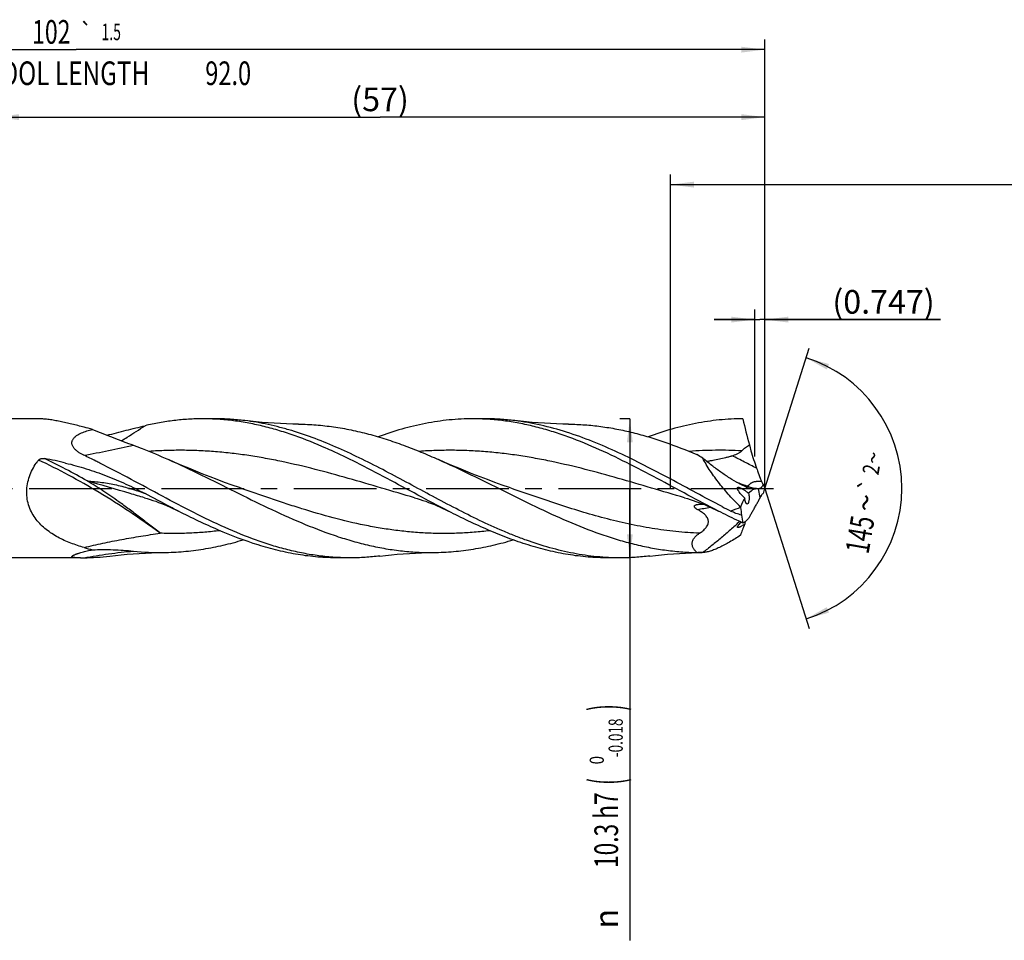
# Model space of a CAD drawing. Units: millimetres. Extents: x 0 to 594, y 0 to 420.
# Drawn here: x 224 to 369, y 133 to 269 of the extents above; entities that cross this region are included whole.
import ezdxf
from ezdxf.enums import TextEntityAlignment as Align

# ---------------------------------------------------------------- set-up
doc = ezdxf.new("R2010")
doc.units = ezdxf.units.MM
doc.header["$LTSCALE"] = 32.67
doc.linetypes.add('CENTER', pattern=[0.6, 0.375, -0.075, 0.075, -0.075])
doc.layers.get('0').update_dxf_attribs({"linetype": 'CONTINUOUS'})
for name, color, linetype in [('607924523-000_AXIS', 7, 'CONTINUOUS'), ('607924523-000_CL', 7, 'CONTINUOUS'), ('607924523-000_DIM', 7, 'CONTINUOUS')]:
    doc.layers.add(name, color=color, linetype=linetype)
doc.styles.get("Standard").update_dxf_attribs({"font": 'TXT.SHX', "width": 0.7})
doc.styles.add('TEXTSTYLE_2', font='gdt', dxfattribs={"width": 0.7})
doc.styles.add('TEXTSTYLE_3', font='TXT.SHX', dxfattribs={"width": 0.6})
doc.dimstyles.new('DIMSTYLE_1', dxfattribs={"dimtxt": 3.5, "dimasz": 3.5, "dimexe": 1.5, "dimexo": 0, "dimgap": 0.875, "dimtad": 1, "dimdec": 3, "dimlfac": 0.5, "dimdsep": 46, "dimtxsty": 'STANDARD', "dimblk": '_FILLED', "dimblk1": '_FILLED', "dimblk2": '_FILLED', "dimcen": 0.09, "dimclrt": 2, "dimadec": 3, "dimazin": 2, "dimtol": 1, "dimtp": 1.5, "dimtm": 1.5, "dimtfac": 1, "dimtdec": 3, "dimtofl": 0, "dimtmove": 0, "dimatfit": 3, "dimldrblk": '_FILLED', "dimfxl": 1, "dimtolj": 1, "dimarcsym": 0})
doc.dimstyles.new('DIMSTYLE_10', dxfattribs={"dimtxt": 3.5, "dimasz": 3.5, "dimexe": 1.5, "dimexo": 0, "dimgap": 0.875, "dimtad": 1, "dimdec": 3, "dimlfac": 0.5, "dimdsep": 46, "dimtxsty": 'STANDARD', "dimblk": '_FILLED', "dimblk1": '_FILLED', "dimblk2": '_FILLED', "dimcen": 0.09, "dimclrt": 2, "dimadec": 3, "dimazin": 2, "dimtp": 0.05, "dimtm": 0.05, "dimtfac": 1, "dimtdec": 3, "dimtofl": 0, "dimtmove": 0, "dimatfit": 3, "dimldrblk": '_FILLED', "dimfxl": 1, "dimtolj": 1, "dimarcsym": 0})
doc.dimstyles.new('DIMSTYLE_11', dxfattribs={"dimtxt": 3.5, "dimasz": 3.5, "dimexe": 1.5, "dimexo": 0, "dimgap": 0.875, "dimtad": 1, "dimdec": 3, "dimlfac": 0.5, "dimdsep": 46, "dimtxsty": 'STANDARD', "dimblk": '_FILLED', "dimblk1": '_FILLED', "dimblk2": '_FILLED', "dimcen": 0.09, "dimadec": 3, "dimazin": 2, "dimtp": 0.1, "dimtm": 0.1, "dimtfac": 1, "dimtdec": 3, "dimtofl": 0, "dimtmove": 0, "dimatfit": 3, "dimldrblk": '_FILLED', "dimfxl": 1, "dimtolj": 1, "dimarcsym": 0})
doc.dimstyles.new('DIMSTYLE_2', dxfattribs={"dimtxt": 3.5, "dimasz": 3.5, "dimexe": 1.5, "dimexo": 0, "dimgap": 0.875, "dimtad": 1, "dimdec": 3, "dimlfac": 0.5, "dimdsep": 46, "dimtxsty": 'STANDARD', "dimblk": '_FILLED', "dimblk1": '_FILLED', "dimblk2": '_FILLED', "dimcen": 0.09, "dimclrt": 2, "dimadec": 3, "dimazin": 2, "dimtp": 0.15, "dimtm": 0.15, "dimtfac": 1, "dimtdec": 3, "dimtofl": 0, "dimtmove": 0, "dimatfit": 3, "dimldrblk": '_FILLED', "dimfxl": 1, "dimtolj": 1, "dimarcsym": 0})
doc.dimstyles.new('DIMSTYLE_3', dxfattribs={"dimtxt": 3.5, "dimasz": 3.5, "dimexe": 1.5, "dimexo": 0, "dimgap": 0.875, "dimtad": 1, "dimdec": 3, "dimlfac": 0.5, "dimdsep": 46, "dimtxsty": 'STANDARD', "dimblk": '_FILLED', "dimblk1": '_FILLED', "dimblk2": '_FILLED', "dimcen": 0.09, "dimclrt": 2, "dimadec": 3, "dimazin": 2, "dimtol": 1, "dimtm": 0.018, "dimtfac": 0.6, "dimtdec": 3, "dimtofl": 0, "dimtmove": 0, "dimatfit": 3, "dimldrblk": '_FILLED', "dimfxl": 1, "dimtolj": 1, "dimarcsym": 0})
doc.dimstyles.new('DIMSTYLE_8', dxfattribs={"dimtxt": 3.5, "dimasz": 3.5, "dimexe": 1.5, "dimexo": 0, "dimgap": 3.5, "dimtad": 1, "dimdec": 3, "dimlfac": 0.5, "dimdsep": 46, "dimtxsty": 'STANDARD', "dimblk": '_FILLED', "dimblk1": '_FILLED', "dimblk2": '_FILLED', "dimcen": 0.09, "dimclrt": 2, "dimaunit": 1, "dimadec": 3, "dimazin": 2, "dimtol": 1, "dimtp": 2, "dimtm": 2, "dimtfac": 1, "dimtdec": 3, "dimtofl": 0, "dimtmove": 0, "dimatfit": 3, "dimldrblk": '_FILLED', "dimfxl": 1, "dimtolj": 1, "dimarcsym": 0})

# ---------------------------------------------------------------- blocks, each defined once
blk = doc.blocks.new('_FILLED')
at = {"color": 0, "linetype": 'BYBLOCK'}
blk.add_solid([(0, 0), (-1, 0.125), (-1, -0.125)], dxfattribs=at)
blk = doc.blocks.new('*D0')
at = {"layer": '607924523-000_DIM', "color": 3, "linetype": 'CONTINUOUS'}
for p, q in [((130, 200), (130, 266.5)), ((334, 200), (334, 266.5)), ((130, 265), (232, 265)), ((334, 265), (232, 265))]:
    blk.add_line(p, q, dxfattribs=at)
at = {"layer": '607924523-000_DIM', "color": 3, "linetype": 'CONTINUOUS', "xscale": 3.5, "yscale": 3.5, "zscale": 3.5, "rotation": 180}
blk.add_blockref('_FILLED', (130, 265), dxfattribs=at)
at = {"layer": '607924523-000_DIM', "color": 3, "linetype": 'CONTINUOUS', "xscale": 3.5, "yscale": 3.5, "zscale": 3.5}
blk.add_blockref('_FILLED', (334, 265), dxfattribs=at)
at = {"layer": '607924523-000_DIM', "color": 2, "linetype": 'CONTINUOUS'}
for s, height, width, p in [('102', 3.5, 0.714286, (228.3, 265.88)), ('1.5', 2.45, 0.619048, (237.18, 266.4)), ('MIN. TOOL LENGTH ', 3.5, 0.756303, (226.88, 259.75)), ('92.0', 3.5, 0.732143, (254.5, 259.75))]:
    blk.add_text(s, height=height, dxfattribs=dict(at, width=width)).set_placement(p, align=Align.CENTER)
at = {"layer": '607924523-000_DIM', "color": 2, "linetype": 'CONTINUOUS', "style": 'TEXTSTYLE_2'}
blk.add_text('`', height=2.45, dxfattribs=at).set_placement((233.47, 266.4), align=Align.CENTER)
blk = doc.blocks.new('*D1')
at = {"layer": '607924523-000_DIM', "color": 3, "linetype": 'CONTINUOUS'}
for p, q in [((220, 200), (220, 256.5)), ((334, 200), (334, 256.5)), ((220, 255), (277, 255)), ((334, 255), (277, 255))]:
    blk.add_line(p, q, dxfattribs=at)
at = {"layer": '607924523-000_DIM', "color": 3, "linetype": 'CONTINUOUS', "xscale": 3.5, "yscale": 3.5, "zscale": 3.5, "rotation": 180}
blk.add_blockref('_FILLED', (220, 255), dxfattribs=at)
at = {"layer": '607924523-000_DIM', "color": 3, "linetype": 'CONTINUOUS', "xscale": 3.5, "yscale": 3.5, "zscale": 3.5}
blk.add_blockref('_FILLED', (334, 255), dxfattribs=at)
at = {"layer": '607924523-000_DIM', "color": 2, "linetype": 'CONTINUOUS', "insert": (277, 259.38), "char_height": 3.5, "width": 12.375, "attachment_point": 2, "line_spacing_factor": 0.9}
blk.add_mtext('(57)', dxfattribs=at)
blk = doc.blocks.new('*D2')
at = {"layer": '607924523-000_DIM', "color": 3, "linetype": 'CONTINUOUS'}
for p, q in [((314, 210.3), (312.5, 210.3)), ((314, 210.3), (314, 200)), ((314, 189.7), (314, 200)), ((314, 200), (314, 133.03)), ((314, 189.7), (312.5, 189.7))]:
    blk.add_line(p, q, dxfattribs=at)
at = {"layer": '607924523-000_DIM', "color": 3, "linetype": 'CONTINUOUS', "xscale": 3.5, "yscale": 3.5, "zscale": 3.5}
for p, rotation in [((314, 210.3), 90), ((314, 189.7), 270)]:
    blk.add_blockref('_FILLED', p, dxfattribs=dict(at, rotation=rotation))
at = {"layer": '607924523-000_DIM', "color": 2, "linetype": 'CONTINUOUS'}
for s, height, width, p in [(')', 4.9, 0.428571, (312.95, 168)), ('(', 4.9, 0.428571, (312.95, 157.05)), ('10.3 h7', 3.5, 0.704082, (312.25, 154.95))]:
    blk.add_text(s, height=height, rotation=90, dxfattribs=dict(at, width=width)).set_placement(p, align=Align.RIGHT)
at = {"layer": '607924523-000_DIM', "color": 2, "linetype": 'CONTINUOUS', "style": 'TEXTSTYLE_3'}
for s, width, p in [('-0.018', 0.702381, (312.95, 165.9)), (' 0', 0.785714, (310.15, 160.35))]:
    blk.add_text(s, height=2.1, rotation=90, dxfattribs=dict(at, width=width)).set_placement(p, align=Align.RIGHT)
at = {"layer": '607924523-000_DIM', "color": 2, "linetype": 'CONTINUOUS', "style": 'TEXTSTYLE_2'}
blk.add_text('n', height=3.5, rotation=90, dxfattribs=at).set_placement((312.25, 137.7), align=Align.RIGHT)
blk = doc.blocks.new('*D7')
at = {"layer": '607924523-000_DIM', "color": 3, "linetype": 'CONTINUOUS'}
for q in [(340.55, 220.78), (340.55, 179.22)]:
    blk.add_line((334, 200), q, dxfattribs=at)
for start, end in [(0, 72.5), (-72.5, 0)]:
    blk.add_arc((334, 200), 20.29, start, end, dxfattribs=at)
for points in [[(343.5, 218.42), (340.1, 219.35), (343.17, 217.61)], [(343.17, 182.39), (340.1, 180.65), (343.5, 181.58)]]:
    blk.add_solid(points, dxfattribs=at)
at = {"layer": '607924523-000_DIM', "color": 2, "linetype": 'CONTINUOUS', "style": 'TEXTSTYLE_2'}
for s, height, p in [('~', 2.45, (351.24, 204.34)), ('`', 2.45, (350.54, 200.23)), ('~', 3.5, (350.62, 197.58))]:
    blk.add_text(s, height=height, rotation=80.2967, dxfattribs=at).set_placement(p, align=Align.CENTER)
at = {"layer": '607924523-000_DIM', "color": 2, "linetype": 'CONTINUOUS'}
for s, height, width, p in [('2', 2.45, 0.785714, (350.94, 202.59)), ('145', 3.5, 0.690476, (349.81, 192.86))]:
    blk.add_text(s, height=height, rotation=80.2967, dxfattribs=dict(at, width=width)).set_placement(p, align=Align.CENTER)
blk = doc.blocks.new('*D9')
at = {"layer": '607924523-000_DIM', "color": 3, "linetype": 'CONTINUOUS'}
for p, q in [((332.51, 204.74), (332.51, 226.5)), ((334, 204.74), (334, 226.5)), ((332.51, 225), (326.51, 225)), ((326.51, 225), (333.25, 225)), ((360, 225), (333.25, 225)), ((334, 225), (360, 225))]:
    blk.add_line(p, q, dxfattribs=at)
at = {"layer": '607924523-000_DIM', "color": 3, "linetype": 'CONTINUOUS', "xscale": 3.5, "yscale": 3.5, "zscale": 3.5}
blk.add_blockref('_FILLED', (332.51, 225), dxfattribs=at)
at = {"layer": '607924523-000_DIM', "color": 3, "linetype": 'CONTINUOUS', "xscale": 3.5, "yscale": 3.5, "zscale": 3.5, "rotation": 180}
blk.add_blockref('_FILLED', (334, 225), dxfattribs=at)
at = {"layer": '607924523-000_DIM', "color": 2, "linetype": 'CONTINUOUS', "insert": (344, 229.38), "char_height": 3.5, "width": 24, "attachment_point": 1, "line_spacing_factor": 0.9}
blk.add_mtext('(0.747)', dxfattribs=at)
blk = doc.blocks.new('*D10')
at = {"layer": '607924523-000_DIM', "color": 10, "linetype": 'CONTINUOUS'}
for p, q in [((320, 200), (320, 246.5)), ((460, 200), (460, 246.5)), ((320, 245), (390, 245)), ((460, 245), (390, 245))]:
    blk.add_line(p, q, dxfattribs=at)
at = {"layer": '607924523-000_DIM', "color": 10, "linetype": 'CONTINUOUS', "xscale": 3.5, "yscale": 3.5, "zscale": 3.5, "rotation": 180}
blk.add_blockref('_FILLED', (320, 245), dxfattribs=at)
at = {"layer": '607924523-000_DIM', "color": 10, "linetype": 'CONTINUOUS', "xscale": 3.5, "yscale": 3.5, "zscale": 3.5}
blk.add_blockref('_FILLED', (460, 245), dxfattribs=at)
at = {"layer": '607924523-000_DIM', "color": 10, "linetype": 'CONTINUOUS', "insert": (385.29, 249.38), "char_height": 3.5, "width": 12.75, "attachment_point": 2, "line_spacing_factor": 0.9}
blk.add_mtext('(28)', dxfattribs=at)

msp = doc.modelspace()

# ---------------------------------------------------------------- linework, layer by layer
at = {"layer": '607924523-000_AXIS', "color": 1, "linetype": 'CENTER'}
msp.add_line((127, 200), (337, 200), dxfattribs=at)
at = {"layer": '607924523-000_CL', "color": 7, "linetype": 'CONTINUOUS'}
for p, q in [((226.5166, 210.3), (221.7, 210.3)), ((252.5928, 210.3), (250.7524, 210.3)), ((292.5929, 210.3), (290.7524, 210.3)), ((242.1154, 198.6072), (242.1153, 198.6073)), ((282.1155, 198.6072), (282.1154, 198.6073)), ((322.1155, 198.6072), (322.1153, 198.6073)), ((330.4092, 197.1515), (330.4008, 197.2315)), ((232.6474, 189.7), (221.7, 189.7)), ((272.5927, 189.7), (270.7524, 189.7)), ((312.5928, 189.7), (310.7524, 189.7)), ((324.806, 190.4895), (324.0533, 190.476))]:
    msp.add_line(p, q, dxfattribs=at)
at = {"layer": '607924523-000_CL', "color": 9, "linetype": 'CONTINUOUS'}
msp.add_line((333.3089, 198.6433), (333.0758, 199.9419), dxfattribs=at)
at = {"layer": '607924523-000_CL', "color": 7, "linetype": 'CONTINUOUS'}
for points in [[(264.9361, 209.5094), (264.0532, 209.524), (263.142, 209.5501), (262.2363, 209.5873), (261.336, 209.6355), (260.4415, 209.6945), (259.5527, 209.7642), (258.6697, 209.8446), (257.7928, 209.9354), (256.9524, 210.0328)], [(304.9365, 209.5094), (304.0535, 209.524), (303.1424, 209.5501), (302.2366, 209.5873), (301.3363, 209.6355), (300.4418, 209.6945), (299.5529, 209.7642), (298.67, 209.8445), (297.793, 209.9353), (296.9525, 210.0328)], [(256.1575, 200.1043), (255.0795, 200.4867), (253.9794, 200.8868), (252.8906, 201.2928), (251.8132, 201.7046), (250.7473, 202.122), (249.6928, 202.5451), (248.65, 202.9735), (247.6187, 203.4074), (246.5987, 203.8466), (245.6504, 204.2642)], [(296.1574, 200.1043), (295.079, 200.4868), (293.9786, 200.8871), (292.8895, 201.2932), (291.8119, 201.7051), (290.7458, 202.1226), (289.6912, 202.5457), (288.6483, 202.9742), (287.6171, 203.4081), (286.5972, 203.8473), (285.6498, 204.2645)], [(242.1153, 198.6073), (242.5144, 198.4898), (242.9317, 198.3597), (243.351, 198.2215), (243.7723, 198.075), (244.1953, 197.9201), (244.6189, 197.757), (245.0431, 197.5857), (245.4678, 197.4062), (245.8919, 197.2186), (246.3153, 197.0232), (246.7381, 196.8199), (247.1449, 196.6165)], [(282.1154, 198.6073), (282.5137, 198.49), (282.9302, 198.3602), (283.349, 198.2222), (283.7699, 198.0759), (284.1925, 197.9211), (284.6161, 197.7582), (285.0403, 197.5869), (285.4651, 197.4073), (285.8896, 197.2197), (286.3136, 197.024), (286.7372, 196.8204), (287.1449, 196.6165)], [(322.1153, 198.6073), (322.5207, 198.4879), (322.9419, 198.3565), (323.3627, 198.2176), (323.7828, 198.0713), (324.2022, 197.9175), (324.6222, 197.7557), (325.0427, 197.5859), (325.4634, 197.408), (325.8855, 197.2215), (326.3093, 197.0261), (326.7342, 196.8218), (327.1448, 196.6165)], [(236.9525, 189.9672), (237.7928, 190.0646), (238.6697, 190.1554), (239.5526, 190.2357), (240.4413, 190.3055), (241.3358, 190.3645), (242.236, 190.4127), (243.1417, 190.4499), (244.0528, 190.476), (244.9356, 190.4906)], [(276.9528, 189.9672), (277.7933, 190.0647), (278.6702, 190.1555), (279.5531, 190.2358), (280.4418, 190.3055), (281.3363, 190.3645), (282.2364, 190.4127), (283.1421, 190.4499), (284.0531, 190.476), (284.9359, 190.4906)], [(316.9525, 189.9672), (317.793, 190.0646), (318.6699, 190.1554), (319.5528, 190.2358), (320.4416, 190.3055), (321.3362, 190.3645), (322.2364, 190.4127), (323.1422, 190.4499), (324.0533, 190.476)]]:
    msp.add_lwpolyline(points, dxfattribs=at)
for centre, radius, start, end in [((385.8684, 221.9824), 56.3405, 191.967361, 195.988662), ((221.7774, 164.6838), 45.8159, 74.014382, 75.606935), ((234.1275, 198.2859), 9.7291, 142.620061, 145.837811), ((218.6707, 155.2606), 49.8926, 76.375012, 80.056409), ((289.2307, 148.3335), 66.4567, 57.634624, 58.523234), ((341.8667, 204.7227), 9.1474, 200.685588, 203.808622), ((330.8231, 217.9279), 18.1266, 277.138901, 277.627793), ((342.5599, 204.2655), 9.5638, 202.506737, 206.487351), ((353.7332, 192.4559), 21.1261, 159.077819, 161.281173), ((337.5243, 205.4135), 9.4512, 225.370546, 226.43829), ((341.7856, 194.3791), 9.4888, 150.86132, 153.29542), ((405.1087, 346.0211), 167.6798, 242.498331, 242.985927), ((577.9075, 223.1798), 248.8632, 186.003472, 186.262888), ((368.0409, 202.497), 38.0645, 189.780002, 191.589369), ((325.7187, 202.5), 9.4278, 303.226569, 304.150452), ((245.4228, 234.5519), 45.0238, 254.203005, 255.822038), ((232.6022, 223.6299), 33.93, 270.076335, 270.886171), ((232.5696, 225.7418), 36.0421, 270.885996, 276.984698), ((244.5346, 229.206), 38.7174, 263.980655, 270.593511), ((324.4476, 209.3496), 18.8635, 268.431371, 270.785726)]:
    msp.add_arc(centre, radius, start, end, dxfattribs=at)
at = {"layer": '607924523-000_CL', "color": 9, "linetype": 'CONTINUOUS'}
for centre, radius, start, end in [((370.8034, 309.5553), 116.1146, 249.322372, 249.493187), ((365.2633, 294.6553), 100.2181, 249.475626, 250.235507), ((333.6589, 206.7905), 6.8423, 250.492187, 266.398634), ((318.5635, 236.5052), 39.9842, 277.771305, 280.606197), ((398.7295, 0.9877), 207.7207, 109.202317, 109.629974)]:
    msp.add_arc(centre, radius, start, end, dxfattribs=at)
at = {"layer": '607924523-000_CL', "color": 7, "linetype": 'CONTINUOUS'}
for centre, major_axis, ratio, start_param, end_param in [((358.8395, 172.3445), (27.273, -26.9105), 0.3368469, 3.06268224, 3.13962641), ((358.8395, 172.3445), (27.273, -26.9105), 0.3368469, -3.07325516, -2.96564622), ((358.8395, 213.7314), (28.1824, 24.2922), 0.2319115, 2.6917491, 2.79935804)]:
    msp.add_ellipse(centre, major_axis=major_axis, ratio=ratio, start_param=start_param, end_param=end_param, dxfattribs=at)
for points, knots in [([(233.166, 209.0616), (232.5584, 209.2174), (231.6558, 209.4431), (230.4629, 209.719), (229.6025, 209.9034), (228.7715, 210.0624), (227.9776, 210.1891), (227.3421, 210.2624), (226.8602, 210.2941), (226.6292, 210.3), (226.5166, 210.3)], [0, 0, 0, 0, 0.27764193, 0.41181056, 0.54195906, 0.66716295, 0.78625502, 0.89777717, 0.95017077, 1, 1, 1, 1]), ([(250.7524, 210.3), (250.0379, 210.3), (248.6058, 210.2565), (246.4596, 210.0621), (244.3138, 209.7406), (242.8917, 209.4463), (242.1817, 209.2801)], [0, 0, 0, 0, 0.24784377, 0.49658183, 0.74705526, 1, 1, 1, 1]), ([(287.1449, 196.6165), (285.6185, 197.394), (282.5842, 199.0044), (278.0639, 201.4588), (274.2789, 203.4459), (271.2367, 204.9338), (268.2281, 206.3129), (265.1979, 207.5353), (262.1419, 208.5423), (259.8657, 209.1712), (257.5885, 209.6701), (255.3104, 210.0318), (253.0317, 210.251), (251.511, 210.3), (250.7524, 210.3)], [0, 0, 0, 0, 0.13075097, 0.26217148, 0.39261533, 0.45700239, 0.52063109, 0.64521552, 0.70612469, 0.76614621, 0.82537753, 0.88396615, 0.94210062, 1, 1, 1, 1]), ([(256.9524, 210.0328), (256.2281, 210.1212), (254.7767, 210.255), (253.3197, 210.3), (252.5928, 210.3)], [0, 0, 0, 0, 0.50093131, 1, 1, 1, 1]), ([(312.5928, 189.7), (312.0131, 189.7), (310.852, 189.7285), (309.1112, 189.8567), (307.3707, 190.0689), (305.6304, 190.3635), (303.8904, 190.7381), (301.5583, 191.343), (299.2386, 192.0925), (296.934, 192.9626), (294.6041, 193.9202), (291.6971, 195.2477), (288.2299, 196.9873), (284.7645, 198.8248), (281.2999, 200.7006), (277.8348, 202.5535), (274.3682, 204.3235), (270.8987, 205.9527), (267.4253, 207.3875), (264.51, 208.387), (262.1778, 209.0424), (260.4379, 209.4562), (258.6978, 209.7918), (257.5338, 209.9619), (256.9524, 210.0328)], [0, 0, 0, 0, 0.02909726, 0.05826402, 0.08756696, 0.11706742, 0.14681906, 0.17686603, 0.23795714, 0.26904208, 0.30048359, 0.36436612, 0.4293757, 0.49514428, 0.56121796, 0.62710917, 0.69235038, 0.75654704, 0.81942595, 0.88087551, 0.91108573, 0.94098223, 0.97060408, 1, 1, 1, 1]), ([(290.7524, 210.3), (290.1673, 210.3), (288.9955, 210.2709), (287.2388, 210.1405), (285.4822, 209.9243), (283.1301, 209.5225), (280.1852, 208.8128), (277.8706, 208.0588), (276.7145, 207.6407)], [0, 0, 0, 0, 0.12224317, 0.24478371, 0.36790667, 0.49187384, 0.74315692, 1, 1, 1, 1]), ([(327.1448, 196.6165), (325.6184, 197.3941), (322.5841, 199.0044), (318.0638, 201.4588), (313.5408, 203.8333), (309.0109, 205.9971), (305.1979, 207.5353), (302.1418, 208.5423), (299.8657, 209.1712), (297.5885, 209.6701), (295.3104, 210.0318), (293.0317, 210.251), (291.511, 210.3), (290.7524, 210.3)], [0, 0, 0, 0, 0.13075238, 0.26217424, 0.39261928, 0.52062623, 0.64521195, 0.70612181, 0.76614378, 0.82537573, 0.88396498, 0.94210003, 1, 1, 1, 1]), ([(296.9525, 210.0328), (296.2282, 210.1212), (294.7768, 210.255), (293.3198, 210.3), (292.5928, 210.3)], [0, 0, 0, 0, 0.50093182, 1, 1, 1, 1]), ([(327.6784, 197.2896), (326.3925, 197.9586), (323.832, 199.3277), (320.0086, 201.3988), (316.1839, 203.4147), (312.356, 205.2956), (308.5228, 206.9667), (304.6827, 208.3606), (301.4577, 209.2477), (298.8813, 209.7632), (297.5948, 209.9544), (296.9525, 210.0328)], [0, 0, 0, 0, 0.12995144, 0.2602838, 0.3898282, 0.51752189, 0.64255911, 0.76452185, 0.88346913, 0.94198658, 1, 1, 1, 1]), ([(330.7524, 210.3), (330.1674, 210.3), (328.9956, 210.2709), (327.239, 210.1405), (325.4824, 209.9243), (323.1305, 209.5227), (320.1857, 208.8129), (317.8712, 208.059), (316.7152, 207.6409)], [0, 0, 0, 0, 0.12224341, 0.24478402, 0.36790712, 0.49187413, 0.74315725, 1, 1, 1, 1]), ([(233.1269, 204.8986), (232.9894, 204.9638), (232.72, 205.1018), (232.3367, 205.3367), (232.0423, 205.5597), (231.8312, 205.7564), (231.6896, 205.9115), (231.5669, 206.0751), (231.4674, 206.2464), (231.3952, 206.424), (231.3542, 206.6051), (231.3469, 206.7859), (231.3735, 206.9621), (231.4312, 207.1304), (231.5162, 207.2884), (231.6239, 207.4356), (231.7944, 207.6194), (232.0466, 207.8228), (232.3865, 208.03), (232.7555, 208.2094), (233.1454, 208.3658), (233.6902, 208.5498), (234.1108, 208.6614), (234.395, 208.728)], [0, 0, 0, 0, 0.06981313, 0.13862326, 0.20588728, 0.23871075, 0.27081144, 0.30204313, 0.33227427, 0.36143638, 0.38958833, 0.41695761, 0.44391017, 0.4708469, 0.49809586, 0.52586372, 0.55424577, 0.61283877, 0.67371031, 0.7364552, 0.80071249, 0.86619664, 1, 1, 1, 1]), ([(234.395, 208.728), (234.9006, 208.5158), (235.9134, 208.1026), (237.4382, 207.5106), (238.9592, 206.942), (239.9715, 206.5703), (240.475, 206.3845)], [0, 0, 0, 0, 0.25243757, 0.50355616, 0.75294708, 1, 1, 1, 1]), ([(236.5378, 207.8617), (237.4918, 208.1044), (238.9112, 208.4724), (240.792, 208.9473), (241.7206, 209.1723), (242.1817, 209.2801)], [0, 0, 0, 0, 0.50745276, 0.75591326, 1, 1, 1, 1]), ([(264.9361, 209.5093), (265.7999, 209.5002), (267.5321, 209.4231), (270.1263, 209.134), (272.7195, 208.6768), (275.3113, 208.0603), (277.9016, 207.296), (280.4904, 206.3983), (283.0779, 205.3838), (284.7919, 204.6464), (285.6498, 204.2645)], [0, 0, 0, 0, 0.12042872, 0.24147669, 0.36362446, 0.48726108, 0.61265506, 0.73993764, 0.8691004, 1, 1, 1, 1]), ([(304.9365, 209.5094), (305.7286, 209.5009), (307.3161, 209.4348), (309.6944, 209.1894), (312.0721, 208.802), (314.4487, 208.2785), (316.8243, 207.6273), (320.0114, 206.5955), (322.3685, 205.6728), (323.9312, 205.0113)], [0, 0, 0, 0, 0.12095711, 0.24244572, 0.36487971, 0.48860671, 0.61388443, 0.74086915, 1, 1, 1, 1]), ([(240.4745, 206.3846), (240.9074, 206.2248), (242.6502, 205.5616), (244.3685, 204.8349), (245.6504, 204.2642)], [0, 0, 0, 0, 0.24746803, 1, 1, 1, 1]), ([(330.5897, 205.5553), (330.7537, 205.7329), (331.1088, 206.0606), (331.5039, 206.3374), (331.7074, 206.4636)], [0, 0, 0, 0, 0.50237007, 1, 1, 1, 1]), ([(331.7074, 206.4636), (331.7828, 206.1675), (332.099, 204.9898), (332.4712, 203.8276), (332.7724, 202.9649)], [0, 0, 0, 0, 0.25060921, 1, 1, 1, 1]), ([(226.3965, 204.1924), (226.4431, 204.2535), (226.5436, 204.3228), (226.6895, 204.3784), (226.8454, 204.4162), (227.0463, 204.4322), (227.207, 204.4176), (227.286, 204.4037)], [0, 0, 0, 0, 0.24249489, 0.36752811, 0.49357573, 0.74675052, 1, 1, 1, 1]), ([(235.4773, 203.7492), (235.2817, 203.8474), (234.5014, 204.237), (233.7171, 204.6185), (233.1269, 204.8985)], [0, 0, 0, 0, 0.25101423, 1, 1, 1, 1]), ([(245.6504, 204.2642), (247.302, 203.529), (250.5866, 201.971), (255.4656, 199.5287), (260.346, 197.1163), (265.2332, 194.8881), (269.3451, 193.2939), (272.6421, 192.2508), (275.099, 191.6014), (277.5572, 191.0907), (280.0164, 190.7272), (282.4763, 190.5172), (284.1173, 190.482), (284.9359, 190.4906)], [0, 0, 0, 0, 0.1290258, 0.25938382, 0.38941785, 0.51754414, 0.64261663, 0.70386125, 0.76426251, 0.82391119, 0.8829521, 0.94157458, 1, 1, 1, 1]), ([(285.6498, 204.2645), (287.2589, 203.5482), (290.4599, 202.0323), (295.2158, 199.6545), (299.9727, 197.2976), (304.7353, 195.1049), (308.7403, 193.516), (311.9518, 192.4578), (314.3456, 191.7874), (316.7404, 191.2456), (319.1363, 190.8412), (321.5329, 190.5806), (323.1329, 190.5056), (323.9312, 190.4931)], [0, 0, 0, 0, 0.12877943, 0.2588947, 0.38877871, 0.5169132, 0.64216001, 0.70353326, 0.76407115, 0.82384415, 0.88297339, 0.94162519, 1, 1, 1, 1]), ([(330.1085, 200.7517), (329.6616, 200.9924), (328.7639, 201.5209), (327.44, 202.4091), (326.1124, 203.3962), (325.241, 204.1014), (324.806, 204.4663)], [0, 0, 0, 0, 0.23484449, 0.48153119, 0.7373202, 1, 1, 1, 1]), ([(330.4008, 197.2315), (329.8446, 197.7792), (329.0317, 198.6251), (328.0024, 199.8011), (327.2626, 200.7065), (326.5633, 201.6301), (325.9136, 202.5665), (325.3236, 203.5082), (324.9696, 204.1473), (324.806, 204.4663)], [0, 0, 0, 0, 0.25506957, 0.38303806, 0.51058663, 0.63701876, 0.76146488, 0.88286777, 1, 1, 1, 1]), ([(325.3785, 203.9944), (325.5361, 204.024), (325.8515, 204.0825), (326.4817, 204.2001), (327.2672, 204.3531), (328.0481, 204.5255), (328.6667, 204.684), (328.9731, 204.7728), (329.1251, 204.8205)], [0, 0, 0, 0, 0.12537177, 0.25068541, 0.50099098, 0.75077999, 0.87547333, 1, 1, 1, 1]), ([(329.1251, 204.8205), (329.2568, 204.8619), (329.5184, 204.9496), (329.8389, 205.0774), (330.0874, 205.1967), (330.2679, 205.2974), (330.4392, 205.4132), (330.543, 205.5047), (330.5897, 205.5553)], [0, 0, 0, 0, 0.25039759, 0.50045783, 0.6253951, 0.75027098, 0.87511666, 1, 1, 1, 1]), ([(233.166, 191.2286), (232.4942, 191.4185), (231.4981, 191.7436), (230.2132, 192.2816), (229.2797, 192.7439), (228.3828, 193.2743), (227.5331, 193.883), (226.7451, 194.5809), (226.0392, 195.3786), (225.4424, 196.2828), (224.9877, 197.2908), (224.7083, 198.3838), (224.6264, 199.525), (224.7434, 200.6681), (225.0408, 201.7711), (225.4886, 202.8049), (225.8705, 203.4446), (226.0771, 203.7492)], [0, 0, 0, 0, 0.12086221, 0.18100924, 0.24103516, 0.30104338, 0.36119097, 0.42170268, 0.48287763, 0.54506163, 0.60855122, 0.67341363, 0.73931612, 0.80556559, 0.87140281, 0.93629111, 1, 1, 1, 1]), ([(230.4237, 203.7492), (231.4443, 203.5015), (233.4715, 202.9401), (236.453, 201.9014), (239.3652, 200.671), (241.2529, 199.7294), (242.1817, 199.2299)], [0, 0, 0, 0, 0.24949809, 0.49926058, 0.74949581, 1, 1, 1, 1]), ([(272.5927, 189.7), (271.8191, 189.7), (270.268, 189.751), (267.9439, 189.979), (265.6204, 190.355), (263.298, 190.8735), (260.9766, 191.5263), (257.8596, 192.5708), (253.9714, 194.1632), (249.3533, 196.3947), (244.742, 198.832), (240.1331, 201.3358), (237.0357, 202.9665), (235.4774, 203.7492)], [0, 0, 0, 0, 0.0578589, 0.11596196, 0.17453603, 0.2337755, 0.29382984, 0.35479538, 0.47954432, 0.60772227, 0.73825309, 0.8695827, 1, 1, 1, 1]), ([(332.7724, 202.9649), (332.8158, 202.8405), (332.99, 202.3476), (333.1708, 201.8572), (333.3089, 201.4915)], [0, 0, 0, 0, 0.25217654, 1, 1, 1, 1]), ([(330.8847, 198.6874), (330.8112, 198.7599), (330.6665, 198.9077), (330.4581, 199.1375), (330.2941, 199.3368), (330.1725, 199.5011), (330.0889, 199.6249), (330.0158, 199.7483), (329.9663, 199.8511), (329.9386, 199.9307), (329.9258, 199.9849), (329.9216, 200.0341), (329.9273, 200.077), (329.944, 200.1121), (329.9709, 200.1371), (330.0051, 200.1518), (330.0444, 200.1582), (330.0876, 200.1578), (330.1516, 200.1495), (330.2001, 200.1366), (330.2328, 200.1262)], [0, 0, 0, 0, 0.15007593, 0.30081138, 0.4510457, 0.52525424, 0.59806529, 0.66828792, 0.73371876, 0.76356176, 0.79069445, 0.81456546, 0.83506554, 0.85295758, 0.86982005, 0.88729673, 0.90636398, 0.927301, 0.95002391, 1, 1, 1, 1]), ([(331.2433, 200.1916), (331.1494, 200.2335), (330.7659, 200.4094), (330.3895, 200.6005), (330.1085, 200.7517)], [0, 0, 0, 0, 0.2437351, 1, 1, 1, 1]), ([(330.2328, 200.1262), (330.2871, 200.1091), (330.3974, 200.0644), (330.5614, 199.9819), (330.7296, 199.8852), (330.9595, 199.7399), (331.2472, 199.5378), (331.4719, 199.3637), (331.5843, 199.273)], [0, 0, 0, 0, 0.10642632, 0.22172962, 0.34309936, 0.46890378, 0.72992029, 1, 1, 1, 1]), ([(331.2433, 200.1916), (331.4323, 200.1072), (331.8012, 199.9791), (332.1854, 199.9133), (332.3659, 199.8954)], [0, 0, 0, 0, 0.53295876, 1, 1, 1, 1]), ([(333.0758, 199.9419), (332.955, 199.9267), (332.7188, 199.9033), (332.4814, 199.8949), (332.3659, 199.8954)], [0, 0, 0, 0, 0.51303266, 1, 1, 1, 1]), ([(333.7245, 200.6045), (333.7005, 200.5172), (333.6535, 200.3931), (333.571, 200.2451), (333.5064, 200.1529), (333.439, 200.0772), (333.37, 200.0189), (333.3006, 199.979), (333.2523, 199.9649), (333.2292, 199.9617)], [0, 0, 0, 0, 0.32060744, 0.46605351, 0.59899182, 0.71845188, 0.82425091, 0.91728053, 1, 1, 1, 1]), ([(333.4977, 201.03), (333.53, 200.957), (333.6008, 200.8124), (333.6815, 200.6731), (333.7245, 200.6045)], [0, 0, 0, 0, 0.49658328, 1, 1, 1, 1]), ([(247.1449, 196.6165), (246.7303, 196.8277), (245.0682, 197.684), (243.4187, 198.5647), (242.1817, 199.2299)], [0, 0, 0, 0, 0.2487922, 1, 1, 1, 1]), ([(331.3485, 197.6796), (331.3284, 197.6858), (331.2993, 197.7045), (331.2659, 197.7382), (331.2294, 197.785), (331.1869, 197.8597), (331.1415, 197.9669), (331.1003, 198.0939), (331.064, 198.2381), (331.0334, 198.3969), (331.0178, 198.5076), (331.0111, 198.5648)], [0, 0, 0, 0, 0.06453236, 0.10287205, 0.14587727, 0.24640911, 0.36597753, 0.50331625, 0.65639787, 0.82290341, 1, 1, 1, 1]), ([(331.6527, 198.8564), (331.6595, 198.7807), (331.6675, 198.6286), (331.6631, 198.4035), (331.642, 198.1903), (331.6103, 198.0269), (331.5765, 197.9132), (331.5493, 197.8426), (331.5197, 197.7837), (331.4881, 197.737), (331.4548, 197.7027), (331.4198, 197.681), (331.3833, 197.6726), (331.3596, 197.6761), (331.3485, 197.6796)], [0, 0, 0, 0, 0.17410739, 0.34885877, 0.51551136, 0.664364, 0.72947339, 0.78729468, 0.83750191, 0.88020916, 0.91600701, 0.94627683, 0.97330209, 1, 1, 1, 1]), ([(331.5843, 199.273), (331.6008, 199.2073), (331.6287, 199.0691), (331.6462, 198.9293), (331.6527, 198.8564)], [0, 0, 0, 0, 0.48054124, 1, 1, 1, 1]), ([(332.7724, 197.6309), (332.8621, 197.7931), (333.0448, 198.1285), (333.2206, 198.4676), (333.3089, 198.6433)], [0, 0, 0, 0, 0.48511706, 1, 1, 1, 1]), ([(333.4977, 198.9994), (333.5267, 199.0513), (333.5907, 199.1427), (333.6793, 199.2125), (333.7245, 199.2358)], [0, 0, 0, 0, 0.53850542, 1, 1, 1, 1]), ([(323.9701, 196.8883), (323.9415, 196.9042), (323.8855, 196.937), (323.8056, 196.9902), (323.7319, 197.0474), (323.6666, 197.1086), (323.6123, 197.1741), (323.5732, 197.2434), (323.5577, 197.3053), (323.5597, 197.3533), (323.5683, 197.3878), (323.584, 197.4204), (323.6145, 197.4614), (323.6677, 197.5053), (323.7452, 197.5454), (323.8332, 197.5764), (323.9281, 197.5999), (324.0621, 197.6234), (324.1651, 197.6335), (324.2345, 197.6381)], [0, 0, 0, 0, 0.06889735, 0.13630819, 0.20178462, 0.26471326, 0.32432557, 0.37981417, 0.4310637, 0.45571155, 0.48026282, 0.50529561, 0.53131157, 0.58717954, 0.64844187, 0.71403736, 0.78278315, 0.85375404, 1, 1, 1, 1]), ([(324.2345, 197.6381), (324.2903, 197.6419), (324.4028, 197.6467), (324.6298, 197.6484), (324.8007, 197.643), (324.9149, 197.6375)], [0, 0, 0, 0, 0.24667633, 0.49613418, 1, 1, 1, 1]), ([(331.7074, 195.7056), (331.7841, 195.8566), (331.947, 196.1627), (332.2075, 196.6289), (332.4862, 197.1192), (332.6759, 197.4564), (332.7724, 197.6309)], [0, 0, 0, 0, 0.23095249, 0.47260951, 0.72808992, 1, 1, 1, 1]), ([(270.7524, 189.7), (269.7679, 189.7), (267.7913, 189.7828), (264.8318, 190.1518), (261.8745, 190.7561), (257.8981, 191.8661), (253.9654, 193.3732), (250.0736, 195.1511), (248.1223, 196.1186), (247.1449, 196.6165)], [0, 0, 0, 0, 0.11891968, 0.23864322, 0.35988312, 0.48318599, 0.73697259, 0.86749168, 1, 1, 1, 1]), ([(310.7524, 189.7), (309.7679, 189.7), (307.7913, 189.7828), (304.8318, 190.1517), (301.8745, 190.7561), (298.9201, 191.5808), (295.9687, 192.6055), (293.02, 193.8051), (290.0735, 195.1511), (288.1224, 196.1186), (287.1449, 196.6165)], [0, 0, 0, 0, 0.11890943, 0.23862255, 0.35985201, 0.48314414, 0.60882858, 0.73699553, 0.86750334, 1, 1, 1, 1]), ([(324.3299, 193.3493), (324.5045, 193.4628), (324.7599, 193.6483), (325.0717, 193.9338), (325.2875, 194.1748), (325.4706, 194.444), (325.5791, 194.6935), (325.6257, 194.9018), (325.6382, 195.0575), (325.6282, 195.2098), (325.5878, 195.4027), (325.4929, 195.6262), (325.3313, 195.8625), (325.1398, 196.0719), (324.9281, 196.2606), (324.7023, 196.4337), (324.3861, 196.6488), (324.1382, 196.795), (323.9701, 196.8883)], [0, 0, 0, 0, 0.12967729, 0.19591478, 0.26302318, 0.33066999, 0.3978976, 0.43092514, 0.46326073, 0.49482087, 0.52565555, 0.58563919, 0.64455901, 0.70319634, 0.76193544, 0.82094425, 0.88028631, 1, 1, 1, 1]), ([(330.7524, 194.85), (330.4511, 194.9907), (329.2408, 195.5637), (328.0416, 196.1598), (327.1448, 196.6165)], [0, 0, 0, 0, 0.24839236, 1, 1, 1, 1]), ([(330.5296, 196.0312), (330.2573, 196.109), (329.719, 196.2837), (329.1984, 196.5079), (328.9469, 196.6361)], [0, 0, 0, 0, 0.50076015, 1, 1, 1, 1]), ([(331.7074, 195.7056), (331.6204, 195.5995), (331.4541, 195.4079), (331.2047, 195.1611), (330.9766, 194.9762), (330.8247, 194.884), (330.7524, 194.85)], [0, 0, 0, 0, 0.31891481, 0.58912476, 0.81447342, 1, 1, 1, 1]), ([(330.2531, 195.0855), (329.8105, 194.6636), (328.9173, 193.841), (327.5534, 192.661), (326.1854, 191.5446), (325.2647, 190.8339), (324.806, 190.4895)], [0, 0, 0, 0, 0.25726622, 0.51073601, 0.75867749, 1, 1, 1, 1]), ([(330.0534, 194.1846), (330.0391, 194.1819), (330.0125, 194.178), (329.98, 194.1788), (329.9581, 194.1846), (329.9447, 194.1914), (329.9339, 194.2014), (329.9265, 194.2146), (329.9229, 194.2309), (329.9232, 194.2501), (329.9274, 194.2723), (329.9387, 194.3076), (329.9626, 194.3569), (330.0013, 194.4197), (330.0493, 194.4867), (330.1235, 194.5807), (330.2688, 194.7465), (330.4033, 194.8819), (330.4957, 194.9712)], [0, 0, 0, 0, 0.03945723, 0.07282792, 0.08730465, 0.10060609, 0.11333279, 0.12643833, 0.14105084, 0.15815403, 0.17837177, 0.20195375, 0.25879915, 0.3264937, 0.40191398, 0.48233704, 0.65127749, 1, 1, 1, 1]), ([(330.8847, 194.6136), (330.8092, 194.5642), (330.6617, 194.4709), (330.4765, 194.3639), (330.3339, 194.2904), (330.2346, 194.2443), (330.1422, 194.2079), (330.082, 194.1902), (330.0534, 194.1846)], [0, 0, 0, 0, 0.28796296, 0.55742562, 0.68289753, 0.80017444, 0.90699753, 1, 1, 1, 1]), ([(331.0833, 195.065), (331.0688, 195.0003), (331.0428, 194.8784), (331.0204, 194.7557), (331.0111, 194.6979)], [0, 0, 0, 0, 0.53108594, 1, 1, 1, 1]), ([(323.9312, 190.4931), (323.8349, 190.5811), (323.6969, 190.7234), (323.5354, 190.9348), (323.4266, 191.1094), (323.3359, 191.3), (323.27, 191.5071), (323.2371, 191.7284), (323.2448, 191.9575), (323.2954, 192.1843), (323.3847, 192.3993), (323.5042, 192.5975), (323.6917, 192.8364), (323.9645, 193.0945), (324.2062, 193.2688), (324.3299, 193.3493)], [0, 0, 0, 0, 0.11207697, 0.16957029, 0.22829285, 0.28850805, 0.35047583, 0.41431811, 0.47980038, 0.54625169, 0.61283788, 0.67897457, 0.74442907, 0.87323114, 1, 1, 1, 1]), ([(330.4008, 193.0414), (330.1295, 192.8633), (329.5941, 192.521), (328.7965, 192.0425), (328.0258, 191.6146), (327.2884, 191.2436), (326.6942, 190.9817), (326.241, 190.809), (325.923, 190.7018), (325.6199, 190.6149), (325.3331, 190.5493), (325.0638, 190.5059), (324.8896, 190.4919), (324.806, 190.4895)], [0, 0, 0, 0, 0.15693137, 0.30714065, 0.44956528, 0.58299235, 0.70607085, 0.7632957, 0.81740386, 0.86823688, 0.91566238, 0.95959153, 1, 1, 1, 1]), ([(244.9356, 190.4906), (245.9182, 190.501), (247.8899, 190.598), (250.8415, 190.9675), (253.7912, 191.5518), (255.7404, 192.0707), (256.7138, 192.3594)], [0, 0, 0, 0, 0.24644716, 0.49449575, 0.7453715, 1, 1, 1, 1]), ([(284.9359, 190.4906), (285.9185, 190.501), (287.8903, 190.5981), (290.842, 190.9676), (293.7919, 191.5519), (295.7411, 192.0709), (296.7146, 192.3597)], [0, 0, 0, 0, 0.24644665, 0.49449487, 0.74537096, 1, 1, 1, 1]), ([(232.6474, 189.7), (232.5305, 189.7), (232.3586, 189.7012), (232.1349, 189.7073), (231.9799, 189.7142), (231.8359, 189.724), (231.7054, 189.7371), (231.5912, 189.7541), (231.5077, 189.7726), (231.4519, 189.7908), (231.4184, 189.805), (231.3913, 189.8204), (231.3706, 189.8374), (231.3566, 189.8562), (231.3502, 189.8769), (231.3519, 189.8988), (231.361, 189.9211), (231.3769, 189.9439), (231.4089, 189.9776), (231.4651, 190.02), (231.5492, 190.0702), (231.6519, 190.1219), (231.7702, 190.1745), (231.9016, 190.2274), (232.0441, 190.2803), (232.1958, 190.333), (232.3552, 190.385), (232.5797, 190.4546), (232.8727, 190.5388), (233.2367, 190.6352), (233.6138, 190.7278), (234.0011, 190.8164), (234.2628, 190.8722), (234.395, 190.8996)], [0, 0, 0, 0, 0.07625717, 0.11208991, 0.14597569, 0.17750837, 0.20620405, 0.23150863, 0.25284344, 0.26186998, 0.26975303, 0.27650602, 0.28221777, 0.28710021, 0.29153762, 0.29605008, 0.30112442, 0.30708047, 0.31407822, 0.33134172, 0.35279653, 0.37795482, 0.40626741, 0.4372244, 0.47038948, 0.50539661, 0.54194794, 0.57980427, 0.65867197, 0.74081894, 0.82543814, 0.91197014, 1, 1, 1, 1]), ([(234.395, 190.8996), (235.4103, 190.9339), (236.9356, 190.9379), (238.9626, 190.8402), (239.9724, 190.7547), (240.475, 190.702)], [0, 0, 0, 0, 0.50070284, 0.75096903, 1, 1, 1, 1]), ([(276.9528, 189.9672), (276.2284, 189.8788), (274.7769, 189.7449), (273.3197, 189.7), (272.5927, 189.7)], [0, 0, 0, 0, 0.50093187, 1, 1, 1, 1]), ([(316.9525, 189.9672), (316.2282, 189.8788), (314.7768, 189.745), (313.3198, 189.7), (312.5928, 189.7)], [0, 0, 0, 0, 0.50093153, 1, 1, 1, 1])]:
    msp.add_open_spline(points, degree=3, knots=knots, dxfattribs=at)
at = {"layer": '607924523-000_CL', "color": 9, "linetype": 'CONTINUOUS'}
for points, knots in [([(238.6769, 207.0482), (238.9727, 207.2279), (240.152, 207.9542), (241.3153, 208.7066), (242.1817, 209.2801)], [0, 0, 0, 0, 0.24987205, 1, 1, 1, 1]), ([(233.1269, 204.8986), (234.3501, 205.1167), (236.8058, 205.5816), (239.2497, 206.1052), (240.4749, 206.3845)], [0, 0, 0, 0, 0.49714972, 1, 1, 1, 1]), ([(244.449, 193.3447), (242.9627, 194.4311), (239.9829, 196.5136), (235.4488, 199.3895), (230.9378, 201.9587), (227.9026, 203.4873), (226.3965, 204.1924)], [0, 0, 0, 0, 0.26186307, 0.516899, 0.76345251, 1, 1, 1, 1]), ([(233.6003, 201.0986), (232.5525, 201.6956), (230.4678, 202.8368), (228.3426, 203.9008), (227.286, 204.4037)], [0, 0, 0, 0, 0.50753654, 1, 1, 1, 1]), ([(282.1154, 198.6073), (280.4748, 199.0764), (277.2023, 200.0431), (272.3013, 201.488), (267.3973, 202.8363), (263.2955, 203.8083), (260.0113, 204.4542), (257.554, 204.8637), (255.0963, 205.193), (252.6383, 205.4364), (250.1799, 205.5898), (247.7215, 205.6509), (245.263, 205.6183), (243.6258, 205.5347), (242.8078, 205.4779)], [0, 0, 0, 0, 0.12748715, 0.2549547, 0.38176646, 0.50744816, 0.56979862, 0.63182324, 0.69355208, 0.75503512, 0.81633927, 0.87754384, 0.93873501, 1, 1, 1, 1]), ([(322.1153, 198.6073), (320.4749, 199.0764), (317.2024, 200.043), (312.3016, 201.4879), (307.3979, 202.8362), (303.2962, 203.8082), (300.0121, 204.454), (297.5549, 204.8636), (295.0973, 205.1929), (292.6393, 205.4363), (290.1811, 205.5898), (287.7227, 205.6508), (285.2644, 205.6184), (283.6272, 205.5348), (282.8092, 205.478)], [0, 0, 0, 0, 0.12748708, 0.25495456, 0.3817663, 0.50744816, 0.56979863, 0.63182331, 0.69355217, 0.7550353, 0.81633949, 0.87754402, 0.93873513, 1, 1, 1, 1]), ([(330.5897, 205.5553), (329.2943, 205.6199), (326.6982, 205.6723), (324.1037, 205.5679), (322.8091, 205.478)], [0, 0, 0, 0, 0.49985148, 1, 1, 1, 1]), ([(332.7724, 202.9649), (332.1786, 203.2819), (330.9692, 203.9132), (329.7476, 204.5204), (329.1251, 204.8205)], [0, 0, 0, 0, 0.49342202, 1, 1, 1, 1]), ([(233.6003, 201.0986), (233.9669, 201.0763), (234.6984, 201.0177), (235.7905, 200.8883), (236.8755, 200.7172), (238.3134, 200.4329), (240.0955, 199.9713), (241.4909, 199.4942), (242.1817, 199.2299)], [0, 0, 0, 0, 0.12498513, 0.24966478, 0.37416602, 0.49867476, 0.74832569, 1, 1, 1, 1]), ([(238.2971, 198.0079), (237.9096, 198.2854), (237.1345, 198.8308), (235.9624, 199.6213), (234.7865, 200.3776), (233.996, 200.8619), (233.6003, 201.0986)], [0, 0, 0, 0, 0.25423957, 0.5055374, 0.75406058, 1, 1, 1, 1]), ([(242.1153, 198.6073), (241.405, 198.8104), (238.5648, 199.6342), (235.7314, 200.4817), (233.6003, 201.0986)], [0, 0, 0, 0, 0.24978903, 1, 1, 1, 1]), ([(293.2558, 193.7277), (292.4846, 193.6335), (290.941, 193.4756), (288.6204, 193.3344), (286.2997, 193.2916), (283.979, 193.3477), (281.6584, 193.5018), (279.3382, 193.7518), (277.0182, 194.0938), (273.9154, 194.6676), (270.0374, 195.5888), (266.1892, 196.7176), (263.1084, 197.7099), (260.0153, 198.7511), (257.7019, 199.5632), (256.1575, 200.1043)], [0, 0, 0, 0, 0.06128243, 0.12236078, 0.18333754, 0.24432165, 0.30542159, 0.36673847, 0.42835967, 0.49035357, 0.61560243, 0.74256476, 0.80660002, 0.87091144, 1, 1, 1, 1]), ([(324.3299, 193.3492), (323.154, 193.395), (320.7973, 193.5629), (317.2709, 194.0331), (313.7468, 194.7056), (310.2252, 195.5572), (306.7061, 196.5586), (302.0039, 198.0524), (298.5001, 199.2835), (296.1574, 200.1043)], [0, 0, 0, 0, 0.12136733, 0.24348796, 0.3667072, 0.49121589, 0.61702842, 0.74398586, 1, 1, 1, 1]), ([(331.374, 200.341), (331.3523, 200.3319), (331.322, 200.3174), (331.2876, 200.2931), (331.2632, 200.2703), (331.2425, 200.2367), (331.2412, 200.2059), (331.2433, 200.1915)], [0, 0, 0, 0, 0.32985164, 0.46647908, 0.5873895, 0.79662132, 1, 1, 1, 1]), ([(333.4977, 201.03), (333.3846, 201.0251), (333.1583, 201.0174), (332.8754, 201.0072), (332.6498, 200.9888), (332.4817, 200.9657), (332.3165, 200.9278), (332.1583, 200.8701), (332.0125, 200.792), (331.8829, 200.6999), (331.7699, 200.6037), (331.672, 200.5131), (331.5981, 200.4455), (331.5436, 200.4015), (331.5071, 200.3758), (331.4724, 200.3564), (331.4389, 200.3434), (331.406, 200.3379), (331.3844, 200.3392), (331.3741, 200.341)], [0, 0, 0, 0, 0.14665897, 0.29329015, 0.36658213, 0.43982894, 0.5129462, 0.58567094, 0.65730512, 0.72646873, 0.79120344, 0.84941499, 0.89934621, 0.92086659, 0.94007056, 0.95710443, 0.97230681, 0.98634905, 1, 1, 1, 1]), ([(244.449, 193.3447), (243.935, 193.7486), (242.909, 194.5491), (241.3693, 195.7321), (239.8369, 196.8885), (238.8106, 197.6401), (238.2971, 198.0079)], [0, 0, 0, 0, 0.25400101, 0.5057036, 0.75455457, 1, 1, 1, 1]), ([(233.166, 191.2286), (234.0832, 191.4539), (235.9334, 191.8771), (238.7373, 192.4374), (241.5794, 192.9269), (243.489, 193.2113), (244.449, 193.3447)], [0, 0, 0, 0, 0.24673022, 0.49570277, 0.74682886, 1, 1, 1, 1]), ([(253.2557, 193.7277), (252.5234, 193.6382), (251.0576, 193.4868), (248.8543, 193.3458), (246.6508, 193.2934), (245.1825, 193.3178), (244.449, 193.3447)], [0, 0, 0, 0, 0.25083667, 0.500861, 0.75044851, 1, 1, 1, 1]), ([(233.1269, 189.704), (234.342, 189.933), (236.7843, 190.3271), (239.2433, 190.597), (240.4749, 190.702)], [0, 0, 0, 0, 0.50007453, 1, 1, 1, 1])]:
    msp.add_open_spline(points, degree=3, knots=knots, dxfattribs=at)

# ---------------------------------------------------------------- dimensions: what is measured, and where the dimension line sits
at = {"layer": '607924523-000_DIM', "color": 3, "linetype": 'CONTINUOUS'}
for base, p1, p2, text, dimstyle, picture, middle in [((334, 265), (130, 200), (334, 200), '<>\\PMIN. TOOL LENGTH 92.0[.1]', 'DIMSTYLE_1', '*D0', (232, 265)), ((334, 225), (332.506, 204.7384), (334, 204.7384), '(<>)', 'DIMSTYLE_10', '*D9', (352, 225))]:
    dim = msp.add_linear_dim(base=base, p1=p1, p2=p2, text=text, dimstyle=dimstyle, dxfattribs=at)
    dim.commit()
    dim.dimension.update_dxf_attribs({"geometry": picture, "text_midpoint": middle, "dimtype": 160})
dim = msp.add_linear_dim(base=(220, 255), p1=(334, 200), p2=(220, 200), angle=180, text='(<>)', dimstyle='DIMSTYLE_2', dxfattribs=at)
dim.commit()
dim.dimension.update_dxf_attribs({"geometry": '*D1', "text_midpoint": (277, 255), "dimtype": 160})
at = {"layer": '607924523-000_DIM', "color": 10, "linetype": 'CONTINUOUS'}
dim = msp.add_linear_dim(base=(460, 245), p1=(320, 200), p2=(460, 200), text='(<>)', dimstyle='DIMSTYLE_11', dxfattribs=at)
dim.commit()
dim.dimension.update_dxf_attribs({"geometry": '*D10', "text_midpoint": (385.2868, 245), "dimtype": 160})
at = {"layer": '607924523-000_DIM', "color": 3, "linetype": 'CONTINUOUS'}
dim = msp.add_angular_dim_2l(base=(354.290278, 200), line1=((333.938986, 200.193512), (334, 200)), line2=((333.938986, 199.806488), (334, 200)), dimstyle='DIMSTYLE_8', dxfattribs=at)
dim.commit()
dim.dimension.update_dxf_attribs({"geometry": '*D7', "text_midpoint": (353.979489, 196.462286), "dimtype": 162})
dim = msp.add_linear_dim(base=(314, 210.3), p1=(312.5, 189.7), p2=(312.5, 210.3), angle=90, text='%%c<>', dimstyle='DIMSTYLE_3', override={"dimpost": '<>h7'}, dxfattribs=at)
dim.commit()
dim.dimension.update_dxf_attribs({"geometry": '*D2', "text_midpoint": (314, 150.5167), "dimtype": 160})

doc.saveas('drawing.dxf')
